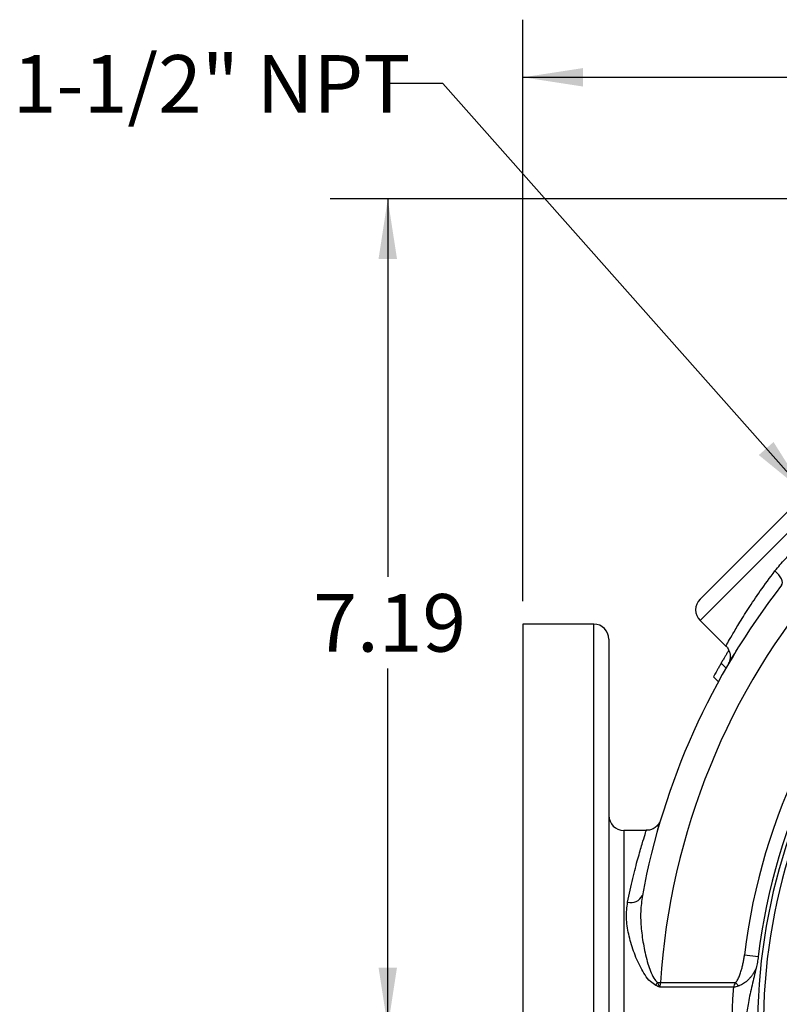
# Model space of a CAD drawing. Units: inches. Extents: x 0.5 to 21.5, y 0.5 to 16.8.
# Drawn here: x 13.7 to 15.4, y 10.4 to 12.5 of the extents above; entities that cross this region are included whole.
import ezdxf

# ---------------------------------------------------------------- set-up
doc = ezdxf.new("R2010")
doc.units = ezdxf.units.IN
doc.header["$MEASUREMENT"] = 0
doc.layers.add('DEFAULT', color=7, linetype='Continuous')
doc.styles.add('SLDTEXTSTYLE5', font='TXT', dxfattribs={"width": 0.75})
doc.dimstyles.new('SLDDIMSTYLE1', dxfattribs={"dimtxt": 0.125, "dimasz": 0.13, "dimexe": 0, "dimexo": 0.0625, "dimgap": 0.03125, "dimtad": 0, "dimtih": 1, "dimtoh": 1, "dimlfac": 4, "dimrnd": 1e-09, "dimzin": 12, "dimdsep": 46, "dimtxsty": 'SLDTEXTSTYLE5', "dimsah": 1, "dimcen": 0.09, "dimadec": 0, "dimazin": 3, "dimtfac": 1, "dimtofl": 0, "dimtmove": 0, "dimatfit": 3, "dimfxl": 1, "dimfrac": 2, "dimtolj": 1, "dimtzin": 12, "dimarcsym": 0})
doc.dimstyles.new('SLDDIMSTYLE5', dxfattribs={"dimtxt": 0.18, "dimasz": 0.13, "dimexe": 0, "dimexo": 0.0625, "dimgap": 0, "dimtad": 0, "dimtih": 1, "dimtoh": 1, "dimdec": 0, "dimrnd": 1e-09, "dimzin": 0, "dimdsep": 46, "dimtxsty": 'Standard', "dimsah": 1, "dimcen": 0.09, "dimadec": 0, "dimazin": 0, "dimtfac": 0.13, "dimtdec": 0, "dimtofl": 0, "dimtmove": 0, "dimatfit": 3, "dimfxl": 1, "dimfrac": 2, "dimtolj": 1, "dimtzin": 0, "dimarcsym": 0})

# ---------------------------------------------------------------- blocks, each defined once
blk = doc.blocks.new('_D_11')
at = {"layer": 'DEFAULT'}
for p, q in [((15.6968, 12.1299), (14.406, 12.1299)), ((14.531, 12.1299), (14.531, 11.31)), ((14.531, 10.3324), (14.531, 11.1115)), ((14.7596, 10.3324), (14.406, 10.3324))]:
    blk.add_line(p, q, dxfattribs=at)
for points in [[(14.531, 12.1299), (14.511, 11.9999), (14.551, 11.9999)], [(14.531, 10.3324), (14.551, 10.4624), (14.511, 10.4624)]]:
    blk.add_solid(points, dxfattribs=at)
at = {"layer": 'DEFAULT', "insert": (14.3694, 11.2727), "char_height": 0.125, "attachment_point": 1, "style": 'SLDTEXTSTYLE5'}
blk.add_mtext('7.19', dxfattribs=at)
blk = doc.blocks.new('_D_12')
at = {"layer": 'DEFAULT'}
for p, q in [((14.8243, 11.2574), (14.8243, 12.5188)), ((16.6218, 12.2026), (16.6218, 12.5188)), ((14.8243, 12.3938), (15.59, 12.3938)), ((16.6218, 12.3938), (15.9133, 12.3938))]:
    blk.add_line(p, q, dxfattribs=at)
for points in [[(14.8243, 12.3938), (14.9543, 12.3738), (14.9543, 12.4138)], [(16.6218, 12.3938), (16.4918, 12.4138), (16.4918, 12.3738)]]:
    blk.add_solid(points, dxfattribs=at)
at = {"layer": 'DEFAULT', "insert": (15.59, 12.4557), "char_height": 0.125, "attachment_point": 1, "style": 'SLDTEXTSTYLE5'}
blk.add_mtext('7.19', dxfattribs=at)

msp = doc.modelspace()

# ---------------------------------------------------------------- linework, layer by layer
at = {"color": 7, "linetype": 'Continuous', "lineweight": 25}
for p, q in [((15.20846, 11.2614), (15.69283, 11.74577)), ((15.20846, 11.21544), (15.26422, 11.15968)), ((14.97806, 11.20742), (14.82431, 11.20742)), ((14.82431, 11.20742), (14.82431, 9.45742)), ((15.01056, 11.17492), (15.01056, 9.48992)), ((15.2649, 11.11218), (15.25429, 11.12279)), ((15.24825, 11.08246), (15.23764, 11.09307)), ((15.09162, 10.75992), (15.04306, 10.75992)), ((15.30496, 10.49005), (15.33475, 10.48648)), ((15.11588, 10.43006), (15.12246, 10.42963)), ((15.12246, 10.42963), (15.28549, 10.42963)), ((15.29221, 10.42242), (15.28549, 10.42963)), ((15.28158, 10.41945), (15.12115, 10.41945))]:
    msp.add_line(p, q, dxfattribs=at)
at = {"color": 8, "linetype": 'Continuous', "lineweight": 25}
for p, q in [((15.73879, 11.74577), (15.20846, 11.21544)), ((14.97806, 9.45742), (14.97806, 11.20742)), ((15.04306, 10.75992), (15.04306, 9.93034))]:
    msp.add_line(p, q, dxfattribs=at)
at = {"color": 7, "linetype": 'Continuous', "lineweight": 25, "flags": 128}
msp.add_lwpolyline([(15.3853, 11.29173), (15.38667, 11.29444), (15.38708, 11.29775), (15.38651, 11.30156), (15.38499, 11.30573), (15.38257, 11.3101), (15.37934, 11.31453), (15.3754, 11.31886), (15.37091, 11.32294)], dxfattribs=at)
at = {"color": 7, "linetype": 'Continuous', "lineweight": 25}
for centre, radius, start, end in [((16.62181, 10.33242), 1.32625, 96.82583, 173.17417), ((16.62181, 10.33242), 1.28853, 51.18502, 197.79473), ((16.62181, 10.33242), 1.29625, 96.82583, 173.17417), ((16.62181, 10.33242), 1.5025, 139.4281, 176.2904), ((16.62181, 10.33242), 1.565, 142.19488, 169.44853), ((15.23144, 11.23842), 0.0325, 135, 225), ((14.97806, 11.17492), 0.0325, 0, 90), ((15.04306, 10.79242), 0.0325, 180, 270), ((15.05872, 10.63028), 0.02702, 254.12161, 335.34085), ((14.82008, 10.57701), 0.33029, 332.27914, 333.58288)]:
    msp.add_arc(centre, radius, start, end, dxfattribs=at)
at = {"color": 8, "linetype": 'Continuous', "lineweight": 25}
msp.add_arc((16.62181, 10.33242), 1.27603, 51.18502, 197.4937, dxfattribs=at)
at = {"color": 7, "linetype": 'Continuous', "lineweight": 25}
for points, knots in [([(15.37091, 11.32294), (15.37816, 11.33169), (15.3928, 11.34937), (15.41084, 11.366), (15.41994, 11.37439)], [0, 0, 0, 0, 0.4953537, 1, 1, 1, 1]), ([(15.26446, 11.15981), (15.26481, 11.15954), (15.26742, 11.15752), (15.27039, 11.15232), (15.27316, 11.14536), (15.27407, 11.1388), (15.27383, 11.1331), (15.27283, 11.12847), (15.27189, 11.1256), (15.27131, 11.12436), (15.27125, 11.12424)], [0, 0, 0, 0, 0.0346062, 0.2564968, 0.4497313, 0.6198013, 0.7674658, 0.8914613, 0.9891469, 1, 1, 1, 1]), ([(15.27002, 11.12103), (15.27012, 11.12121), (15.27035, 11.12164), (15.27771, 11.13402), (15.28595, 11.148), (15.29349, 11.15987), (15.29483, 11.16198)], [0, 0, 0, 0, 0.2578773, 0.5944142, 0.9275778, 1, 1, 1, 1]), ([(15.27094, 11.15106), (15.27087, 11.15095), (15.27074, 11.15072), (15.2689, 11.14767), (15.26573, 11.14236), (15.26247, 11.13686), (15.25852, 11.13011), (15.2557, 11.12523), (15.25429, 11.12279)], [0, 0, 0, 0, 0.2486008, 0.4977984, 0.6230789, 0.7486188, 0.8741559, 1, 1, 1, 1]), ([(15.25429, 11.12279), (15.25288, 11.12032), (15.25007, 11.11541), (15.2462, 11.10853), (15.24304, 11.10287), (15.23991, 11.09721), (15.23787, 11.09349), (15.23772, 11.09321), (15.23764, 11.09307)], [0, 0, 0, 0, 0.12560481, 0.24997551, 0.37502959, 0.50061644, 0.74983199, 1, 1, 1, 1]), ([(15.12153, 10.77921), (15.12146, 10.77904), (15.12124, 10.77851), (15.1202, 10.7764), (15.11797, 10.77282), (15.11371, 10.76791), (15.10722, 10.76328), (15.09924, 10.76018), (15.09391, 10.76009), (15.09152, 10.76005)], [0, 0, 0, 0, 0.037299, 0.1101438, 0.2274165, 0.3692518, 0.6011201, 0.821733, 1, 1, 1, 1]), ([(15.11699, 10.76218), (15.11713, 10.7627), (15.11978, 10.77225), (15.12211, 10.77973), (15.12244, 10.78085), (15.12255, 10.78125)], [0, 0, 0, 0, 0.035592, 0.6507529, 1, 1, 1, 1]), ([(15.08327, 10.619), (15.08174, 10.60737), (15.07864, 10.58385), (15.08043, 10.54663), (15.08573, 10.50871), (15.09284, 10.47778), (15.10086, 10.45461), (15.10661, 10.44014), (15.11322, 10.43296), (15.11588, 10.43006)], [0, 0, 0, 0, 0.1914242, 0.3871998, 0.5796731, 0.774894, 0.8584385, 0.9429058, 1, 1, 1, 1]), ([(15.11246, 10.42337), (15.10838, 10.42607), (15.09911, 10.43219), (15.089, 10.44637), (15.07607, 10.46823), (15.06334, 10.49825), (15.05293, 10.5346), (15.04742, 10.57087), (15.05001, 10.59301), (15.05132, 10.60429)], [0, 0, 0, 0, 0.06681903, 0.15153771, 0.23855566, 0.42528815, 0.61720986, 0.80512757, 1, 1, 1, 1]), ([(15.28549, 10.42963), (15.28636, 10.43061), (15.28816, 10.43262), (15.28984, 10.43561), (15.2915, 10.43885), (15.29306, 10.44236), (15.29476, 10.44673), (15.29632, 10.45117), (15.29815, 10.45695), (15.30013, 10.46411), (15.30212, 10.47267), (15.30379, 10.48131), (15.30457, 10.48713), (15.30496, 10.49005)], [0, 0, 0, 0, 0.0612832, 0.12586371, 0.15900382, 0.23190831, 0.30501338, 0.37829394, 0.45177933, 0.58845873, 0.72537504, 0.86256604, 1, 1, 1, 1]), ([(15.33475, 10.48648), (15.33447, 10.48436), (15.33393, 10.48011), (15.33287, 10.47377), (15.33166, 10.46745), (15.33071, 10.46326), (15.33023, 10.46117)], [0, 0, 0, 0, 0.2494977, 0.499211, 0.7495163, 1, 1, 1, 1]), ([(15.33023, 10.46117), (15.32971, 10.46004), (15.32868, 10.45779), (15.32693, 10.45448), (15.32505, 10.45121), (15.32318, 10.44825), (15.3208, 10.4448), (15.3178, 10.44089), (15.31382, 10.43643), (15.31015, 10.43294), (15.30651, 10.42994), (15.303, 10.42743), (15.2988, 10.425), (15.29517, 10.42337), (15.29294, 10.42265), (15.29221, 10.42242)], [0, 0, 0, 0, 0.0690505, 0.138204, 0.2076803, 0.2772709, 0.3305278, 0.4373366, 0.544734, 0.6527554, 0.7074004, 0.7949425, 0.8794539, 0.9602653, 1, 1, 1, 1]), ([(15.33023, 10.46117), (15.32723, 10.44875), (15.32122, 10.42392), (15.31327, 10.38855), (15.30838, 10.35456), (15.30758, 10.32299), (15.31067, 10.29228), (15.31813, 10.25271), (15.32538, 10.22333), (15.33023, 10.20367)], [0, 0, 0, 0, 0.1463359, 0.2927029, 0.4151771, 0.5390221, 0.6534837, 0.7680648, 1, 1, 1, 1]), ([(15.11588, 10.43006), (15.11674, 10.42834), (15.11848, 10.42484), (15.12022, 10.42131), (15.12112, 10.4195), (15.12115, 10.41945)], [0, 0, 0, 0, 0.4839854, 0.9860395, 1, 1, 1, 1]), ([(15.12246, 10.42963), (15.12214, 10.42736), (15.12166, 10.42394), (15.12128, 10.42058), (15.12115, 10.41945)], [0, 0, 0, 0, 0.6659361, 1, 1, 1, 1]), ([(15.28158, 10.41945), (15.2816, 10.4195), (15.28291, 10.42284), (15.2842, 10.42626), (15.28549, 10.42963)], [0, 0, 0, 0, 0.0129634, 1, 1, 1, 1]), ([(15.12115, 10.41945), (15.12109, 10.41948), (15.1196, 10.42013), (15.1167, 10.42141), (15.11387, 10.42272), (15.11246, 10.42337)], [0, 0, 0, 0, 0.0202208, 0.5102059, 1, 1, 1, 1]), ([(15.28158, 10.24539), (15.28098, 10.25345), (15.27978, 10.26962), (15.27865, 10.29428), (15.27804, 10.3192), (15.27803, 10.3422), (15.27844, 10.36313), (15.27915, 10.38198), (15.28016, 10.40079), (15.28111, 10.41323), (15.28158, 10.41945)], [0, 0, 0, 0, 0.1406952, 0.2821046, 0.4244467, 0.5675243, 0.6750332, 0.7827844, 0.8912696, 1, 1, 1, 1]), ([(15.28158, 10.41945), (15.28163, 10.41947), (15.28519, 10.42039), (15.28872, 10.42141), (15.29221, 10.42242)], [0, 0, 0, 0, 0.0129269, 1, 1, 1, 1])]:
    msp.add_open_spline(points, degree=3, knots=knots, dxfattribs=at)
at = {"color": 8, "linetype": 'Continuous', "lineweight": 25}
for points, knots in [([(15.26489, 11.16034), (15.26474, 11.16008), (15.26398, 11.15872), (15.26788, 11.16576), (15.27692, 11.1817), (15.29203, 11.20733), (15.3125, 11.24002), (15.33834, 11.27888), (15.35995, 11.30811), (15.37091, 11.32294)], [0, 0, 0, 0, 0.0367916, 0.1940752, 0.3562906, 0.5148607, 0.6781229, 0.8367725, 1, 1, 1, 1]), ([(15.05132, 10.60429), (15.05507, 10.62188), (15.06268, 10.65757), (15.07378, 10.69957), (15.08327, 10.73238), (15.08947, 10.75218), (15.09229, 10.7609), (15.09173, 10.75917), (15.09162, 10.75884)], [0, 0, 0, 0, 0.19001298, 0.38543232, 0.57529989, 0.77094767, 0.95606895, 1, 1, 1, 1])]:
    msp.add_open_spline(points, degree=3, knots=knots, dxfattribs=at)

# ---------------------------------------------------------------- texts
at = {"layer": 'DEFAULT', "insert": (13.71746, 12.442), "char_height": 0.125, "attachment_point": 1, "style": 'SLDTEXTSTYLE5'}
msp.add_mtext('1-1/2" NPT', dxfattribs=at)

# ---------------------------------------------------------------- dimensions: what is measured, and where the dimension line sits
at = {"layer": 'DEFAULT'}
dim = msp.add_linear_dim(base=(16.62181, 12.39381), p1=(14.82431, 11.20742), p2=(16.62181, 12.15264), dimstyle='SLDDIMSTYLE1', dxfattribs=at)
dim.commit()
dim.dimension.update_dxf_attribs({"geometry": '_D_12', "text_midpoint": (15.75164, 12.39381), "dimtype": 160})
dim = msp.add_linear_dim(base=(14.53105, 12.12992), p1=(14.80964, 10.33242), p2=(15.74681, 12.12992), angle=90, dimstyle='SLDDIMSTYLE1', dxfattribs=at)
dim.commit()
dim.dimension.update_dxf_attribs({"geometry": '_D_11', "text_midpoint": (14.53105, 11.21076), "dimtype": 160})

# ---------------------------------------------------------------- leaders
msp.add_leader([(15.43809, 11.49103), (14.65024, 12.3807), (14.53237, 12.3807)], dimstyle='SLDDIMSTYLE5', dxfattribs=at)

doc.saveas('drawing.dxf')
